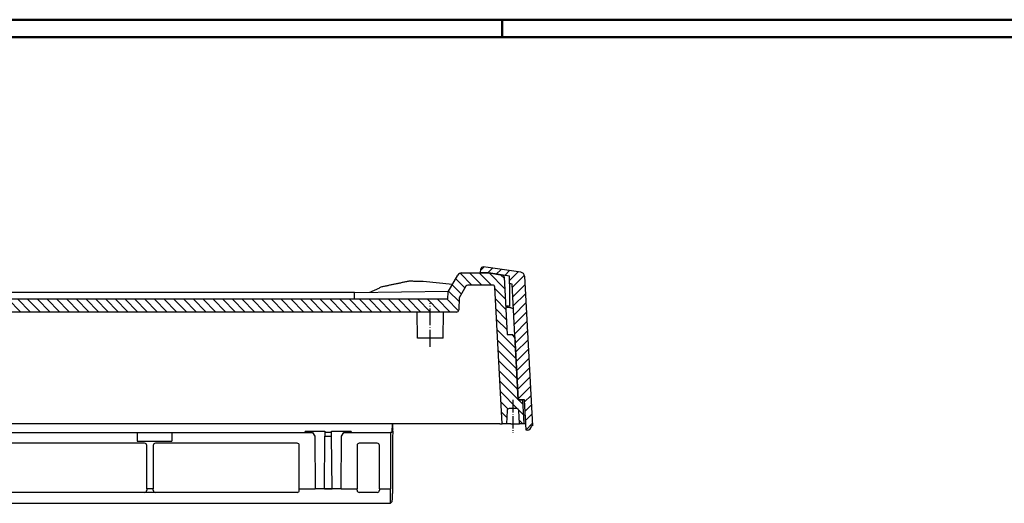
# Model space of a CAD drawing. Units: millimetres. Extents: x 0 to 840, y 0 to 593.
# Drawn here: x 225 to 452, y 482 to 593 of the extents above; entities that cross this region are included whole.
import ezdxf

# ---------------------------------------------------------------- set-up
doc = ezdxf.new("R2010")
doc.units = ezdxf.units.MM
doc.linetypes.add('ACAD_ISO04W100', pattern=[30.5, 24, -3, 0.5, -3])

msp = doc.modelspace()

# ---------------------------------------------------------------- hatches: boundary and pattern name
at = {"linetype": 'Continuous', "extrusion": (0, 0, -1)}
h = msp.add_hatch(dxfattribs=at)
h.set_pattern_fill('ANSI31', color=1, scale=0.5, angle=90, style=0)
h.set_pattern_definition([(135, (186.1307, -641.8863), (-1.122532, -1.122532), [])])
edge = h.paths.add_edge_path(flags=0)
edge.add_line((-342.9932251, 499.5585309), (-341.1893358, 533.9787885))
edge.add_ellipse((-340.1907063, 533.9264525), major_axis=(-0.7071068, 0.7071068), ratio=1, start_angle=-36.737273603, end_angle=42, ccw=False)
edge.add_ellipse((-210.9932251, -355.7414691), major_axis=(-636.3961031, 636.3961031), ratio=1, start_angle=322.706933713, end_angle=323.2627263973, ccw=False)
edge.add_line((-331.6887236, 536.128811), (-331.6658752, 536.1313697))
edge.add_line((-331.6658752, 536.1313697), (-331.6429725, 536.1328735))
edge.add_line((-331.6429725, 536.1328735), (-331.6200515, 536.1333248))
edge.add_line((-331.6200515, 536.1333248), (-331.5971487, 536.1327257))
edge.add_line((-331.5971487, 536.1327257), (-331.5743001, 536.1310784))
edge.add_line((-331.5743001, 536.1310784), (-331.5515422, 536.128385))
edge.add_line((-331.5515422, 536.128385), (-331.5289111, 536.1246479))
edge.add_line((-331.5289111, 536.1246479), (-331.5064431, 536.1198691))
edge.add_line((-331.5064431, 536.1198691), (-331.4841877, 536.1140546))
edge.add_line((-331.4841877, 536.1140546), (-331.4622545, 536.1072331))
edge.add_line((-331.4622545, 536.1072331), (-331.4406881, 536.0994233))
edge.add_line((-331.4406881, 536.0994233), (-331.4195214, 536.090641))
edge.add_line((-331.4195214, 536.090641), (-331.398787, 536.0809019))
edge.add_line((-331.398787, 536.0809019), (-331.3785177, 536.0702218))
edge.add_line((-331.3785177, 536.0702218), (-331.3587461, 536.0586165))
edge.add_line((-331.3587461, 536.0586165), (-331.3395049, 536.0461018))
edge.add_line((-331.3395049, 536.0461018), (-331.3208269, 536.0326935))
edge.add_line((-331.3208269, 536.0326935), (-331.3027871, 536.0184423))
edge.add_line((-331.3027871, 536.0184423), (-331.28545, 536.0034028))
edge.add_line((-331.28545, 536.0034028), (-331.2688401, 535.9876023))
edge.add_line((-331.2688401, 535.9876023), (-331.2529816, 535.9710676))
edge.add_line((-331.2529816, 535.9710676), (-331.2378988, 535.9538257))
edge.add_line((-331.2378988, 535.9538257), (-331.2236159, 535.9359038))
edge.add_line((-331.2236159, 535.9359038), (-331.2101571, 535.9173288))
edge.add_line((-331.2101571, 535.9173288), (-331.1975469, 535.8981278))
edge.add_line((-331.1975469, 535.8981278), (-331.1858154, 535.8783385))
edge.add_line((-331.1858154, 535.8783385), (-331.1750142, 535.8580454))
edge.add_line((-331.1750142, 535.8580454), (-331.1651625, 535.8372893))
edge.add_line((-331.1651625, 535.8372893), (-331.1562751, 535.8161036))
edge.add_line((-331.1562751, 535.8161036), (-331.1483667, 535.7945217))
edge.add_line((-331.1483667, 535.7945217), (-331.1414528, 535.7725791))
edge.add_line((-331.1414528, 535.7725791), (-331.1355584, 535.7503532))
edge.add_line((-331.1355584, 535.7503532), (-331.1306951, 535.7278959))
edge.add_line((-331.1306951, 535.7278959), (-331.1268694, 535.7052432))
edge.add_line((-331.1268694, 535.7052432), (-331.1240875, 535.6824311))
edge.add_line((-331.1240875, 535.6824311), (-331.1223557, 535.6594955))
edge.add_line((-331.1223557, 535.6594955), (-331.1210441, 535.6344687))
edge.add_line((-331.1210441, 535.6344687), (-331.1197325, 535.6094419))
edge.add_line((-331.1197325, 535.6094419), (-331.1184209, 535.5844152))
edge.add_line((-331.1184209, 535.5844152), (-331.1171093, 535.5593884))
edge.add_line((-331.1171093, 535.5593884), (-331.1157977, 535.5343616))
edge.add_line((-331.1157977, 535.5343616), (-331.1144861, 535.5093348))
edge.add_line((-331.1144861, 535.5093348), (-331.1131745, 535.484308))
edge.add_line((-331.1131745, 535.484308), (-331.1118629, 535.4592812))
edge.add_line((-331.1118629, 535.4592812), (-331.1105513, 535.4342544))
edge.add_line((-331.1105513, 535.4342544), (-331.1092397, 535.4092276))
edge.add_line((-331.1092397, 535.4092276), (-331.1079281, 535.3842008))
edge.add_line((-331.1079281, 535.3842008), (-331.1066165, 535.359174))
edge.add_line((-331.1066165, 535.359174), (-331.1053049, 535.3341472))
edge.add_line((-331.1053049, 535.3341472), (-331.1039933, 535.3091204))
edge.add_line((-331.1039933, 535.3091204), (-331.1026818, 535.2840936))
edge.add_line((-331.1026818, 535.2840936), (-331.1013702, 535.2590668))
edge.add_line((-331.1013702, 535.2590668), (-331.1000586, 535.23404))
edge.add_line((-331.1000586, 535.23404), (-331.098747, 535.2090132))
edge.add_line((-331.098747, 535.2090132), (-331.0974354, 535.1839864))
edge.add_line((-331.0974354, 535.1839864), (-331.0961238, 535.1589596))
edge.add_line((-331.0961238, 535.1589596), (-331.0948122, 535.1339328))
edge.add_line((-331.0948122, 535.1339328), (-331.0935006, 535.108906))
edge.add_line((-331.0935006, 535.108906), (-331.092189, 535.0838792))
edge.add_line((-331.092189, 535.0838792), (-331.0908774, 535.0588524))
edge.add_line((-331.0908774, 535.0588524), (-331.0895658, 535.0338256))
edge.add_line((-331.0895658, 535.0338256), (-331.0882542, 535.0087988))
edge.add_line((-331.0882542, 535.0087988), (-331.0869426, 534.983772))
edge.add_line((-331.0869426, 534.983772), (-331.085631, 534.9587452))
edge.add_line((-331.085631, 534.9587452), (-331.0843194, 534.9337185))
edge.add_line((-331.0843194, 534.9337185), (-331.0830078, 534.9086917))
edge.add_line((-331.0830078, 534.9086917), (-331.0816962, 534.8836649))
edge.add_line((-331.0816962, 534.8836649), (-331.0803846, 534.8586381))
edge.add_line((-331.0803846, 534.8586381), (-331.079073, 534.8336113))
edge.add_line((-331.079073, 534.8336113), (-331.0777614, 534.8085845))
edge.add_line((-331.0777614, 534.8085845), (-331.0764498, 534.7835577))
edge.add_line((-331.0764498, 534.7835577), (-331.0751382, 534.7585309))
edge.add_line((-331.0751382, 534.7585309), (-332.9332251, 534.7585309))
edge.add_line((-332.9332251, 534.7585309), (-337.6932251, 534.0046209))
edge.add_line((-337.6932251, 534.0046209), (-337.6932251, 532.2653495))
edge.add_ellipse((-210.9932251, -355.7414691), major_axis=(-634.2747827, 634.2747827), ratio=0.99999999994, start_angle=-36.8798958423, end_angle=-36.8401010123)
edge.add_line((-338.3099604, 532.1771358), (-339.7049823, 505.5585309))
edge.add_line((-339.7049823, 505.5585309), (-341.1787784, 505.5585309))
edge.add_line((-341.1787784, 505.5585309), (-341.5456329, 498.5585309))
edge.add_line((-341.5456329, 498.5585309), (-341.7932251, 498.5585309))
edge.add_ellipse((-341.7932251, 499.5585309), major_axis=(0.7071068, 0.7071068), ratio=1, start_angle=135, end_angle=225, ccw=False)
edge.add_line((-342.7932251, 499.5585309), (-342.9932251, 499.5585309))
at = {"extrusion": (0, 0, -1)}
h = msp.add_hatch(dxfattribs=at)
h.set_pattern_fill('ANSI31', color=1, scale=0.5, style=0)
h.set_pattern_definition([(45, (89.0068, -24.3261), (-1.122532, 1.122532), [])])
edge = h.paths.add_edge_path(flags=0)
edge.add_line((-80.9932251, 500.0585309), (-81.9932251, 500.0585309))
edge.add_line((-81.9932251, 500.0585309), (-82.1518199, 503.0846989))
edge.add_ellipse((-82.6511346, 503.0585309), major_axis=(0.3535534, 0.3535534), ratio=1, start_angle=318, end_angle=405)
edge.add_line((-82.6511346, 503.5585309), (-84.3353156, 503.5585309))
edge.add_ellipse((-84.3353156, 503.0585309), major_axis=(-0.3535534, 0.3535534), ratio=1, start_angle=-45, end_angle=42)
edge.add_line((-84.8346304, 503.0846989), (-84.9932251, 500.0585309))
edge.add_line((-84.9932251, 500.0585309), (-85.9932251, 500.0585309))
edge.add_line((-85.9932251, 500.0585309), (-87.6402008, 531.4846989))
edge.add_line((-87.6402008, 531.4846989), (-87.6417524, 531.5057727))
edge.add_line((-87.6417524, 531.5057727), (-87.6441884, 531.5267285))
edge.add_line((-87.6441884, 531.5267285), (-87.647502, 531.5475392))
edge.add_line((-87.647502, 531.5475392), (-87.6516862, 531.5681772))
edge.add_line((-87.6516862, 531.5681772), (-87.6567342, 531.5886154))
edge.add_line((-87.6567342, 531.5886154), (-87.6626391, 531.6088262))
edge.add_line((-87.6626391, 531.6088262), (-87.669394, 531.6287825))
edge.add_line((-87.669394, 531.6287825), (-87.6769919, 531.6484568))
edge.add_line((-87.6769919, 531.6484568), (-87.6854261, 531.6678219))
edge.add_line((-87.6854261, 531.6678219), (-87.6946778, 531.6868275))
edge.add_line((-87.6946778, 531.6868275), (-87.7047079, 531.7053957))
edge.add_line((-87.7047079, 531.7053957), (-87.7154986, 531.7235016))
edge.add_line((-87.7154986, 531.7235016), (-87.7270332, 531.7411227))
edge.add_line((-87.7270332, 531.7411227), (-87.7392949, 531.7582361))
edge.add_line((-87.7392949, 531.7582361), (-87.752267, 531.7748193))
edge.add_line((-87.752267, 531.7748193), (-87.7659327, 531.7908496))
edge.add_line((-87.7659327, 531.7908496), (-87.7802752, 531.8063043))
edge.add_line((-87.7802752, 531.8063043), (-87.7952779, 531.8211607))
edge.add_line((-87.7952779, 531.8211607), (-87.8109147, 531.8353883))
edge.add_line((-87.8109147, 531.8353883), (-87.827118, 531.8489252))
edge.add_line((-87.827118, 531.8489252), (-87.843857, 531.8617503))
edge.add_line((-87.843857, 531.8617503), (-87.8611076, 531.8738487))
edge.add_line((-87.8611076, 531.8738487), (-87.878846, 531.8852055))
edge.add_line((-87.878846, 531.8852055), (-87.8970481, 531.8958059))
edge.add_line((-87.8970481, 531.8958059), (-87.91569, 531.905635))
edge.add_line((-87.91569, 531.905635), (-87.9347476, 531.9146779))
edge.add_line((-87.9347476, 531.9146779), (-87.9541971, 531.9229198))
edge.add_line((-87.9541971, 531.9229198), (-87.9739913, 531.9303377))
edge.add_line((-87.9739913, 531.9303377), (-87.994051, 531.9369031))
edge.add_line((-87.994051, 531.9369031), (-88.0143464, 531.94261))
edge.add_line((-88.0143464, 531.94261), (-88.0348498, 531.9474531))
edge.add_line((-88.0348498, 531.9474531), (-88.0555334, 531.9514273))
edge.add_line((-88.0555334, 531.9514273), (-88.0763695, 531.9545273))
edge.add_line((-88.0763695, 531.9545273), (-88.0973304, 531.9567481))
edge.add_line((-88.0973304, 531.9567481), (-88.1183883, 531.9580843))
edge.add_line((-88.1183883, 531.9580843), (-88.1395156, 531.9585309))
edge.add_line((-88.1395156, 531.9585309), (-93.8570291, 531.9585309))
edge.add_line((-93.8570291, 531.9585309), (-93.8715992, 531.9583185))
edge.add_line((-93.8715992, 531.9583185), (-93.8861394, 531.9576827))
edge.add_line((-93.8861394, 531.9576827), (-93.9006406, 531.9566252))
edge.add_line((-93.9006406, 531.9566252), (-93.9150938, 531.9551478))
edge.add_line((-93.9150938, 531.9551478), (-93.92949, 531.9532523))
edge.add_line((-93.92949, 531.9532523), (-93.9438201, 531.9509404))
edge.add_line((-93.9438201, 531.9509404), (-93.9580749, 531.948214))
edge.add_line((-93.9580749, 531.948214), (-93.9722456, 531.9450748))
edge.add_line((-93.9722456, 531.9450748), (-93.9863229, 531.9415246))
edge.add_line((-93.9863229, 531.9415246), (-94.0002978, 531.9375653))
edge.add_line((-94.0002978, 531.9375653), (-94.0141613, 531.9331986))
edge.add_line((-94.0141613, 531.9331986), (-94.0279043, 531.9284262))
edge.add_line((-94.0279043, 531.9284262), (-94.0415178, 531.9232501))
edge.add_line((-94.0415178, 531.9232501), (-94.0549862, 531.9176747))
edge.add_line((-94.0549862, 531.9176747), (-94.0682749, 531.9117143))
edge.add_line((-94.0682749, 531.9117143), (-94.0813732, 531.905375))
edge.add_line((-94.0813732, 531.905375), (-94.0942734, 531.8986616))
edge.add_line((-94.0942734, 531.8986616), (-94.1069675, 531.8915791))
edge.add_line((-94.1069675, 531.8915791), (-94.1194477, 531.8841321))
edge.add_line((-94.1194477, 531.8841321), (-94.131706, 531.8763257))
edge.add_line((-94.131706, 531.8763257), (-94.1437347, 531.8681647))
edge.add_line((-94.1437347, 531.8681647), (-94.1555258, 531.8596539))
edge.add_line((-94.1555258, 531.8596539), (-94.1670715, 531.8507983))
edge.add_line((-94.1670715, 531.8507983), (-94.1783639, 531.8416026))
edge.add_line((-94.1783639, 531.8416026), (-94.1893939, 531.8320729))
edge.add_line((-94.1893939, 531.8320729), (-94.2001356, 531.8222312))
edge.add_line((-94.2001356, 531.8222312), (-94.2105766, 531.8120902))
edge.add_line((-94.2105766, 531.8120902), (-94.2207109, 531.801657))
edge.add_line((-94.2207109, 531.801657), (-94.2305327, 531.7909388))
edge.add_line((-94.2305327, 531.7909388), (-94.2400362, 531.7799427))
edge.add_line((-94.2400362, 531.7799427), (-94.2492154, 531.7686758))
edge.add_line((-94.2492154, 531.7686758), (-94.2580644, 531.7571454))
edge.add_line((-94.2580644, 531.7571454), (-94.2665775, 531.7453585))
edge.add_line((-94.2665775, 531.7453585), (-94.2747486, 531.7333224))
edge.add_line((-94.2747486, 531.7333224), (-94.2825721, 531.7210441))
edge.add_line((-94.2825721, 531.7210441), (-94.2900418, 531.7085309))
edge.add_line((-94.2900418, 531.7085309), (-95.8203053, 529.0580367))
edge.add_line((-95.8203053, 529.0580367), (-95.9683926, 526.2323629))
edge.add_ellipse((-96.4677074, 526.2585309), major_axis=(0.3535534, 0.3535534), ratio=1, start_angle=225, end_angle=312, ccw=False)
edge.add_line((-96.4677074, 525.7585309), (-325.5187428, 525.7585309))
edge.add_ellipse((-325.5187428, 526.2585309), major_axis=(-0.3535534, 0.3535534), ratio=1, start_angle=48, end_angle=135, ccw=False)
edge.add_line((-326.0180576, 526.2323629), (-326.1661449, 529.0580367))
edge.add_line((-326.1661449, 529.0580367), (-327.6964084, 531.7085309))
edge.add_line((-327.6964084, 531.7085309), (-327.7038773, 531.7210428))
edge.add_line((-327.7038773, 531.7210428), (-327.7116981, 531.733317))
edge.add_line((-327.7116981, 531.733317), (-327.7198645, 531.7453467))
edge.add_line((-327.7198645, 531.7453467), (-327.7283706, 531.7571249))
edge.add_line((-327.7283706, 531.7571249), (-327.7372103, 531.7686446))
edge.add_line((-327.7372103, 531.7686446), (-327.7463774, 531.7798988))
edge.add_line((-327.7463774, 531.7798988), (-327.755866, 531.7908807))
edge.add_line((-327.755866, 531.7908807), (-327.7656699, 531.8015832))
edge.add_line((-327.7656699, 531.8015832), (-327.7757831, 531.8119994))
edge.add_line((-327.7757831, 531.8119994), (-327.7861995, 531.8221224))
edge.add_line((-327.7861995, 531.8221224), (-327.7969129, 531.8319452))
edge.add_line((-327.7969129, 531.8319452), (-327.8079174, 531.8414608))
edge.add_line((-327.8079174, 531.8414608), (-327.8192068, 531.8506623))
edge.add_line((-327.8192068, 531.8506623), (-327.8307695, 531.8595386))
edge.add_line((-327.8307695, 531.8595386), (-327.8425756, 531.8680668))
edge.add_line((-327.8425756, 531.8680668), (-327.8546148, 531.8762407))
edge.add_line((-327.8546148, 531.8762407), (-327.8668788, 531.8840558))
edge.add_line((-327.8668788, 531.8840558), (-327.8793596, 531.891508))
edge.add_line((-327.8793596, 531.891508), (-327.8920489, 531.8985926))
edge.add_line((-327.8920489, 531.8985926), (-327.9049386, 531.9053055))
edge.add_line((-327.9049386, 531.9053055), (-327.9180206, 531.9116421))
edge.add_line((-327.9180206, 531.9116421), (-327.9312867, 531.9175981))
edge.add_line((-327.9312867, 531.9175981), (-327.9447288, 531.9231692))
edge.add_line((-327.9447288, 531.9231692), (-327.9583386, 531.9283508))
edge.add_line((-327.9583386, 531.9283508), (-327.9721066, 531.9331382))
edge.add_line((-327.9721066, 531.9331382), (-327.9860006, 531.93752))
edge.add_line((-327.9860006, 531.93752), (-328.0000035, 531.9414916))
edge.add_line((-328.0000035, 531.9414916), (-328.0141061, 531.9450516))
edge.add_line((-328.0141061, 531.9450516), (-328.0282992, 531.9481984))
edge.add_line((-328.0282992, 531.9481984), (-328.0425739, 531.9509306))
edge.add_line((-328.0425739, 531.9509306), (-328.0569208, 531.9532466))
edge.add_line((-328.0569208, 531.9532466), (-328.071331, 531.9551449))
edge.add_line((-328.071331, 531.9551449), (-328.0857952, 531.956624))
edge.add_line((-328.0857952, 531.956624), (-328.1003044, 531.9576824))
edge.add_line((-328.1003044, 531.9576824), (-328.1148494, 531.9583185))
edge.add_line((-328.1148494, 531.9583185), (-328.1294211, 531.9585309))
edge.add_line((-328.1294211, 531.9585309), (-333.8469347, 531.9585309))
edge.add_line((-333.8469347, 531.9585309), (-333.8680608, 531.9580844))
edge.add_line((-333.8680608, 531.9580844), (-333.8891154, 531.9567484))
edge.add_line((-333.8891154, 531.9567484), (-333.910071, 531.9545285))
edge.add_line((-333.910071, 531.9545285), (-333.9308997, 531.9514301))
edge.add_line((-333.9308997, 531.9514301), (-333.951574, 531.9474587))
edge.add_line((-333.951574, 531.9474587), (-333.9720663, 531.9426196))
edge.add_line((-333.9720663, 531.9426196), (-333.9923487, 531.9369185))
edge.add_line((-333.9923487, 531.9369185), (-334.0123937, 531.9303606))
edge.add_line((-334.0123937, 531.9303606), (-334.0321737, 531.9229515))
edge.add_line((-334.0321737, 531.9229515), (-334.0516374, 531.9147071))
edge.add_line((-334.0516374, 531.9147071), (-334.0707051, 531.9056626))
edge.add_line((-334.0707051, 531.9056626), (-334.089351, 531.8958342))
edge.add_line((-334.089351, 531.8958342), (-334.1075515, 531.8852376))
edge.add_line((-334.1075515, 531.8852376), (-334.1252833, 531.8738884))
edge.add_line((-334.1252833, 531.8738884), (-334.1425227, 531.861802))
edge.add_line((-334.1425227, 531.861802), (-334.1592462, 531.848994))
edge.add_line((-334.1592462, 531.848994), (-334.1754303, 531.8354799))
edge.add_line((-334.1754303, 531.8354799), (-334.1910516, 531.8212754))
edge.add_line((-334.1910516, 531.8212754), (-334.2060779, 531.8064046))
edge.add_line((-334.2060779, 531.8064046), (-334.2204444, 531.790932))
edge.add_line((-334.2204444, 531.790932), (-334.2341279, 531.7748871))
edge.add_line((-334.2341279, 531.7748871), (-334.2471126, 531.7582933))
edge.add_line((-334.2471126, 531.7582933), (-334.2593822, 531.7411736))
edge.add_line((-334.2593822, 531.7411736), (-334.2709206, 531.7235512))
edge.add_line((-334.2709206, 531.7235512), (-334.2817119, 531.7054493))
edge.add_line((-334.2817119, 531.7054493), (-334.2917398, 531.6868911))
edge.add_line((-334.2917398, 531.6868911), (-334.3009883, 531.6678996))
edge.add_line((-334.3009883, 531.6678996), (-334.309432, 531.6485208))
edge.add_line((-334.309432, 531.6485208), (-334.3170383, 531.6288322))
edge.add_line((-334.3170383, 531.6288322), (-334.3237995, 531.6088632))
edge.add_line((-334.3237995, 531.6088632), (-334.3297091, 531.5886414))
edge.add_line((-334.3297091, 531.5886414), (-334.3347603, 531.5681941))
edge.add_line((-334.3347603, 531.5681941), (-334.3389466, 531.5475488))
edge.add_line((-334.3389466, 531.5475488), (-334.3422613, 531.5267329))
edge.add_line((-334.3422613, 531.5267329), (-334.3446978, 531.5057738))
edge.add_line((-334.3446978, 531.5057738), (-334.3462494, 531.4846989))
edge.add_line((-334.3462494, 531.4846989), (-335.9932251, 500.0585309))
edge.add_line((-335.9932251, 500.0585309), (-336.9932251, 500.0585309))
edge.add_line((-336.9932251, 500.0585309), (-337.1518199, 503.0846989))
edge.add_ellipse((-337.6511346, 503.0585309), major_axis=(0.3535534, 0.3535534), ratio=1, start_angle=318, end_angle=405)
edge.add_line((-337.6511346, 503.5585309), (-339.3353156, 503.5585309))
edge.add_ellipse((-339.3353156, 503.0585309), major_axis=(-0.3535534, 0.3535534), ratio=1, start_angle=-45, end_angle=42)
edge.add_line((-339.8346304, 503.0846989), (-339.9932251, 500.0585309))
edge.add_line((-339.9932251, 500.0585309), (-340.9932251, 500.0585309))
edge.add_line((-340.9932251, 500.0585309), (-340.7049823, 505.5585309))
edge.add_line((-340.7049823, 505.5585309), (-339.6932251, 505.5585309))
edge.add_line((-339.6932251, 505.5585309), (-338.9332764, 520.0592161))
edge.add_line((-338.9332764, 520.0592161), (-338.4071084, 520.5585309))
edge.add_line((-338.4071084, 520.5585309), (-337.2071084, 520.5585309))
edge.add_line((-337.2071084, 520.5585309), (-336.5136296, 533.7908949))
edge.add_line((-336.5136296, 533.7908949), (-336.5122804, 533.8097853))
edge.add_line((-336.5122804, 533.8097853), (-336.5102204, 533.8285833))
edge.add_line((-336.5102204, 533.8285833), (-336.5074544, 533.8472693))
edge.add_line((-336.5074544, 533.8472693), (-336.5039875, 533.8658234))
edge.add_line((-336.5039875, 533.8658234), (-336.4998246, 533.8842262))
edge.add_line((-336.4998246, 533.8842262), (-336.4949707, 533.9024578))
edge.add_line((-336.4949707, 533.9024578), (-336.4894307, 533.9204986))
edge.add_line((-336.4894307, 533.9204986), (-336.4832095, 533.938329))
edge.add_line((-336.4832095, 533.938329), (-336.4763123, 533.9559292))
edge.add_line((-336.4763123, 533.9559292), (-336.4687439, 533.9732797))
edge.add_line((-336.4687439, 533.9732797), (-336.4605169, 533.9903454))
edge.add_line((-336.4605169, 533.9903454), (-336.4516624, 534.0070636))
edge.add_line((-336.4516624, 534.0070636), (-336.4421937, 534.0234152))
edge.add_line((-336.4421937, 534.0234152), (-336.4321228, 534.0393836))
edge.add_line((-336.4321228, 534.0393836), (-336.421462, 534.0549527))
edge.add_line((-336.421462, 534.0549527), (-336.4102231, 534.0701061))
edge.add_line((-336.4102231, 534.0701061), (-336.3984183, 534.0848275))
edge.add_line((-336.3984183, 534.0848275), (-336.3860596, 534.0991006))
edge.add_line((-336.3860596, 534.0991006), (-336.3731591, 534.112909))
edge.add_line((-336.3731591, 534.112909), (-336.3597289, 534.1262365))
edge.add_line((-336.3597289, 534.1262365), (-336.3457845, 534.1390635))
edge.add_line((-336.3457845, 534.1390635), (-336.3313735, 534.1513453))
edge.add_line((-336.3313735, 534.1513453), (-336.316521, 534.1630627))
edge.add_line((-336.316521, 534.1630627), (-336.3012439, 534.1742042))
edge.add_line((-336.3012439, 534.1742042), (-336.285559, 534.1847585))
edge.add_line((-336.285559, 534.1847585), (-336.2694832, 534.1947142))
edge.add_line((-336.2694832, 534.1947142), (-336.2530334, 534.2040599))
edge.add_line((-336.2530334, 534.2040599), (-336.2362264, 534.2127841))
edge.add_line((-336.2362264, 534.2127841), (-336.2190907, 534.2208703))
edge.add_line((-336.2190907, 534.2208703), (-336.2016785, 534.2282944))
edge.add_line((-336.2016785, 534.2282944), (-336.1840114, 534.2350492))
edge.add_line((-336.1840114, 534.2350492), (-336.1661088, 534.2411286))
edge.add_line((-336.1661088, 534.2411286), (-336.1479901, 534.2465265))
edge.add_line((-336.1479901, 534.2465265), (-336.1296748, 534.251237))
edge.add_line((-336.1296748, 534.251237), (-336.1111823, 534.2552539))
edge.add_line((-336.1111823, 534.2552539), (-336.0925321, 534.2585711))
edge.add_line((-336.0925321, 534.2585711), (-332.9359101, 534.7585309))
edge.add_line((-332.9359101, 534.7585309), (-326.6975191, 534.7585309))
edge.add_line((-326.6975191, 534.7585309), (-326.6683788, 534.7581062))
edge.add_line((-326.6683788, 534.7581062), (-326.6392989, 534.7568346))
edge.add_line((-326.6392989, 534.7568346), (-326.6102975, 534.7547197))
edge.add_line((-326.6102975, 534.7547197), (-326.5813928, 534.7517651))
edge.add_line((-326.5813928, 534.7517651), (-326.5526029, 534.7479744))
edge.add_line((-326.5526029, 534.7479744), (-326.5239458, 534.7433514))
edge.add_line((-326.5239458, 534.7433514), (-326.4954396, 534.7378995))
edge.add_line((-326.4954396, 534.7378995), (-326.4671026, 534.7316225))
edge.add_line((-326.4671026, 534.7316225), (-326.4389527, 534.724524))
edge.add_line((-326.4389527, 534.724524), (-326.4110082, 534.7166076))
edge.add_line((-326.4110082, 534.7166076), (-326.383287, 534.707877))
edge.add_line((-326.383287, 534.707877), (-326.3558074, 534.6983357))
edge.add_line((-326.3558074, 534.6983357), (-326.3285874, 534.6879874))
edge.add_line((-326.3285874, 534.6879874), (-326.3016505, 534.676838))
edge.add_line((-326.3016505, 534.676838), (-326.2750665, 534.6649159))
edge.add_line((-326.2750665, 534.6649159), (-326.2488647, 534.6522362))
edge.add_line((-326.2488647, 534.6522362), (-326.2230608, 534.6388088))
edge.add_line((-326.2230608, 534.6388088), (-326.1976705, 534.6246435))
edge.add_line((-326.1976705, 534.6246435), (-326.1727095, 534.6097503))
edge.add_line((-326.1727095, 534.6097503), (-326.1481933, 534.594139))
edge.add_line((-326.1481933, 534.594139), (-326.1241377, 534.5778193))
edge.add_line((-326.1241377, 534.5778193), (-326.1005584, 534.5608013))
edge.add_line((-326.1005584, 534.5608013), (-326.077471, 534.5430946))
edge.add_line((-326.077471, 534.5430946), (-326.0548912, 534.5247093))
edge.add_line((-326.0548912, 534.5247093), (-326.0328346, 534.505655))
edge.add_line((-326.0328346, 534.505655), (-326.0113427, 534.485966))
edge.add_line((-326.0113427, 534.485966), (-325.9904533, 534.4656786))
edge.add_line((-325.9904533, 534.4656786), (-325.9701782, 534.4448071))
edge.add_line((-325.9701782, 534.4448071), (-325.950529, 534.4233659))
edge.add_line((-325.950529, 534.4233659), (-325.9315175, 534.4013693))
edge.add_line((-325.9315175, 534.4013693), (-325.9131553, 534.3788317))
edge.add_line((-325.9131553, 534.3788317), (-325.8954541, 534.3557674))
edge.add_line((-325.8954541, 534.3557674), (-325.8784257, 534.3321909))
edge.add_line((-325.8784257, 534.3321909), (-325.8620816, 534.3081164))
edge.add_line((-325.8620816, 534.3081164), (-325.8464338, 534.2835582))
edge.add_line((-325.8464338, 534.2835582), (-325.8314937, 534.2585309))
edge.add_line((-325.8314937, 534.2585309), (-323.6008109, 530.3948749))
edge.add_ellipse((-323.774016, 530.2948749), major_axis=(0.1414214, 0.1414214), ratio=1, start_angle=318, end_angle=345, ccw=False)
edge.add_line((-323.5742901, 530.3053421), (-323.4932251, 528.7585309))
edge.add_line((-323.4932251, 528.7585309), (-98.4932251, 528.7585309))
edge.add_line((-98.4932251, 528.7585309), (-98.4121602, 530.3053421))
edge.add_ellipse((-98.2124343, 530.2948749), major_axis=(-0.1414214, 0.1414214), ratio=1, start_angle=15, end_angle=42, ccw=False)
edge.add_line((-98.3856393, 530.3948749), (-96.1549565, 534.2585309))
edge.add_line((-96.1549565, 534.2585309), (-96.1400186, 534.2835548))
edge.add_line((-96.1400186, 534.2835548), (-96.1243774, 534.3081029))
edge.add_line((-96.1243774, 534.3081029), (-96.1080451, 534.3321614))
edge.add_line((-96.1080451, 534.3321614), (-96.091034, 534.3557163))
edge.add_line((-96.091034, 534.3557163), (-96.0733562, 534.3787538))
edge.add_line((-96.0733562, 534.3787538), (-96.055024, 534.40126))
edge.add_line((-96.055024, 534.40126), (-96.0360495, 534.4232212))
edge.add_line((-96.0360495, 534.4232212), (-96.016445, 534.4446233))
edge.add_line((-96.016445, 534.4446233), (-95.9962225, 534.4654525))
edge.add_line((-95.9962225, 534.4654525), (-95.9753945, 534.485695))
edge.add_line((-95.9753945, 534.485695), (-95.9539729, 534.5053369))
edge.add_line((-95.9539729, 534.5053369), (-95.9319701, 534.5243643))
edge.add_line((-95.9319701, 534.5243643), (-95.9093982, 534.5427634))
edge.add_line((-95.9093982, 534.5427634), (-95.8862741, 534.5605168))
edge.add_line((-95.8862741, 534.5605168), (-95.8626572, 534.5775781))
edge.add_line((-95.8626572, 534.5775781), (-95.8385754, 534.5939296))
edge.add_line((-95.8385754, 534.5939296), (-95.814045, 534.6095627))
edge.add_line((-95.814045, 534.6095627), (-95.7890824, 534.6244688))
edge.add_line((-95.7890824, 534.6244688), (-95.7637039, 534.6386391))
edge.add_line((-95.7637039, 534.6386391), (-95.737926, 534.652065))
edge.add_line((-95.737926, 534.652065), (-95.711765, 534.6647379))
edge.add_line((-95.711765, 534.6647379), (-95.6852373, 534.6766492))
edge.add_line((-95.6852373, 534.6766492), (-95.6583592, 534.6877902))
edge.add_line((-95.6583592, 534.6877902), (-95.6311471, 534.6981522))
edge.add_line((-95.6311471, 534.6981522), (-95.6036174, 534.7077266))
edge.add_line((-95.6036174, 534.7077266), (-95.5758202, 534.7164947))
edge.add_line((-95.5758202, 534.7164947), (-95.5478061, 534.7244417))
edge.add_line((-95.5478061, 534.7244417), (-95.5195933, 534.7315647))
edge.add_line((-95.5195933, 534.7315647), (-95.4912001, 534.7378608))
edge.add_line((-95.4912001, 534.7378608), (-95.4626447, 534.743327))
edge.add_line((-95.4626447, 534.743327), (-95.4339455, 534.7479603))
edge.add_line((-95.4339455, 534.7479603), (-95.4051206, 534.7517578))
edge.add_line((-95.4051206, 534.7517578), (-95.3761885, 534.7547166))
edge.add_line((-95.3761885, 534.7547166), (-95.3471674, 534.7568337))
edge.add_line((-95.3471674, 534.7568337), (-95.3180755, 534.7581061))
edge.add_line((-95.3180755, 534.7581061), (-95.2889311, 534.7585309))
edge.add_line((-95.2889311, 534.7585309), (-89.0505401, 534.7585309))
edge.add_line((-89.0505401, 534.7585309), (-85.8939181, 534.2585711))
edge.add_line((-85.8939181, 534.2585711), (-85.8752722, 534.2552547))
edge.add_line((-85.8752722, 534.2552547), (-85.8567925, 534.251241))
edge.add_line((-85.8567925, 534.251241), (-85.8384981, 534.246537))
edge.add_line((-85.8384981, 534.246537), (-85.8204079, 534.2411496))
edge.add_line((-85.8204079, 534.2411496), (-85.8025412, 534.2350859))
edge.add_line((-85.8025412, 534.2350859), (-85.7849168, 534.2283528))
edge.add_line((-85.7849168, 534.2283528), (-85.7675539, 534.2209574))
edge.add_line((-85.7675539, 534.2209574), (-85.7504715, 534.2129066))
edge.add_line((-85.7504715, 534.2129066), (-85.7336886, 534.2042074))
edge.add_line((-85.7336886, 534.2042074), (-85.7172243, 534.1948668))
edge.add_line((-85.7172243, 534.1948668), (-85.701112, 534.1849011))
edge.add_line((-85.701112, 534.1849011), (-85.6854109, 534.1743475))
edge.add_line((-85.6854109, 534.1743475), (-85.6701387, 534.1632215))
edge.add_line((-85.6701387, 534.1632215), (-85.6553104, 534.1515367))
edge.add_line((-85.6553104, 534.1515367), (-85.640941, 534.1393068))
edge.add_line((-85.640941, 534.1393068), (-85.6270454, 534.1265455))
edge.add_line((-85.6270454, 534.1265455), (-85.6136386, 534.1132666))
edge.add_line((-85.6136386, 534.1132666), (-85.6007355, 534.0994836))
edge.add_line((-85.6007355, 534.0994836), (-85.5883512, 534.0852104))
edge.add_line((-85.5883512, 534.0852104), (-85.5765006, 534.0704607))
edge.add_line((-85.5765006, 534.0704607), (-85.5652014, 534.0552519))
edge.add_line((-85.5652014, 534.0552519), (-85.5544932, 534.039636))
edge.add_line((-85.5544932, 534.039636), (-85.5443926, 534.0236401))
edge.add_line((-85.5443926, 534.0236401), (-85.534909, 534.0072821))
edge.add_line((-85.534909, 534.0072821), (-85.526052, 533.9905799))
edge.add_line((-85.526052, 533.9905799), (-85.5178312, 533.9735515))
edge.add_line((-85.5178312, 533.9735515), (-85.5102563, 533.9562149))
edge.add_line((-85.5102563, 533.9562149), (-85.5033366, 533.9385881))
edge.add_line((-85.5033366, 533.9385881), (-85.4970858, 533.920701))
edge.add_line((-85.4970858, 533.920701), (-85.4915225, 533.9026082))
edge.add_line((-85.4915225, 533.9026082), (-85.4866515, 533.8843318))
edge.add_line((-85.4866515, 533.8843318), (-85.4824767, 533.8658918))
edge.add_line((-85.4824767, 533.8658918), (-85.4790022, 533.8473081))
edge.add_line((-85.4790022, 533.8473081), (-85.4762321, 533.8286008))
edge.add_line((-85.4762321, 533.8286008), (-85.4741702, 533.8097897))
edge.add_line((-85.4741702, 533.8097897), (-85.4728206, 533.7908949))
edge.add_line((-85.4728206, 533.7908949), (-84.7793418, 520.5585309))
edge.add_line((-84.7793418, 520.5585309), (-83.5793418, 520.5585309))
edge.add_line((-83.5793418, 520.5585309), (-83.0531738, 520.0592161))
edge.add_line((-83.0531738, 520.0592161), (-82.2932251, 505.5585309))
edge.add_line((-82.2932251, 505.5585309), (-81.2814679, 505.5585309))
edge.add_line((-81.2814679, 505.5585309), (-80.9932251, 500.0585309))

# ---------------------------------------------------------------- linework, layer by layer
at = {"color": 1, "linetype": 'Continuous', "lineweight": 50}
for p, q in [((1, 593), (840, 593)), ((336, 589), (336, 593))]:
    msp.add_line(p, q, dxfattribs=at)
at = {"color": 3, "linetype": 'Continuous', "lineweight": 50}
msp.add_line((20, 589), (836, 589), dxfattribs=at)
for p, q in [((331.0751382, 534.7585309), (331.1223557, 535.6594955)), ((317.8284963, 532.8413317), (324.6020709, 532.1318352)), ((323.6008109, 530.3948749), (325.8314937, 534.2585309)), ((326.6975191, 534.7585309), (332.9359101, 534.7585309)), ((332.9332251, 534.7585309), (331.0751382, 534.7585309)), ((337.6932251, 534.0046209), (332.9332251, 534.7585309)), ((332.9359101, 534.7585309), (336.0925321, 534.2585711)), ((336.5136296, 533.7908949), (337.2071084, 520.5585309)), ((337.6932251, 532.2653495), (337.6932251, 534.0046209)), ((341.1893358, 533.9787885), (342.9932251, 499.5585309)), ((302.0637783, 530.231878), (119.9226719, 530.231878)), ((302.0601733, 530.2324216), (323.701055, 530.5689767)), ((323.4932251, 528.7585309), (323.5742901, 530.3053421)), ((327.6964084, 531.7085309), (326.1661449, 529.0580367)), ((333.8469347, 531.9585309), (328.1294211, 531.9585309)), ((335.9932251, 500.0585309), (334.3462494, 531.4846989)), ((337.6932251, 532.2653495), (337.6932251, 527.0450506)), ((339.7049823, 505.5585309), (338.3099604, 532.1771358)), ((98.4932251, 528.7585309), (323.4932251, 528.7585309)), ((301.9999326, 530.2214175), (301.9932251, 528.7585309)), ((326.1661449, 529.0580367), (326.0180576, 526.2323629)), ((325.5187428, 525.7585309), (96.4677074, 525.7585309)), ((316.5455863, 519.7585309), (316.4932251, 525.7585309)), ((322.4408639, 519.7585309), (322.4932251, 525.7585309)), ((322.4408639, 519.7585309), (316.5455863, 519.7585309)), ((337.2071084, 520.5585309), (338.4071084, 520.5585309)), ((338.4071084, 520.5585309), (338.9332764, 520.0592161)), ((338.9332764, 520.0592161), (339.6932251, 505.5585309)), ((339.6932251, 505.5585309), (340.7049823, 505.5585309)), ((341.1787784, 505.5585309), (339.7049823, 505.5585309)), ((340.7049823, 505.5585309), (340.9932251, 500.0585309)), ((341.5456329, 498.5585309), (341.1787784, 505.5585309)), ((337.1518199, 503.0846989), (336.9932251, 500.0585309)), ((339.3353156, 503.5585309), (337.6511346, 503.5585309)), ((339.9932251, 500.0585309), (339.8346304, 503.0846989)), ((341.3622057, 502.0585309), (340.8884096, 502.0585309)), ((335.4939103, 500.0585309), (86.4925399, 500.0585309)), ((310.6960602, 500.0585309), (310.6955988, 499.0498043)), ((335.4939103, 500.0585309), (335.9932251, 500.0585309)), ((336.9932251, 500.0585309), (335.9932251, 500.0585309)), ((337.995966, 500.0585309), (336.9932251, 500.0585309)), ((337.995966, 500.0585309), (339.9932251, 500.0585309)), ((340.9932251, 500.0585309), (339.9932251, 500.0585309)), ((341.0456329, 500.0585309), (340.9903266, 500.1138371)), ((340.9932251, 500.0585309), (341.0456329, 500.0585309)), ((341.4670212, 500.0585309), (341.0456329, 500.0585309)), ((341.7932251, 498.5585309), (341.5456329, 498.5585309)), ((342.9932251, 499.5585309), (342.7932251, 499.5585309)), ((214.5757714, 498.0585309), (251.9932251, 498.0585309)), ((251.9932251, 498.0585309), (259.9932251, 498.0585309)), ((251.9932251, 498.0585309), (251.9932251, 496.0585309)), ((259.9932251, 498.0585309), (292.4106788, 498.0585309)), ((259.9932251, 498.0585309), (259.9932251, 496.0585309)), ((290.8606788, 498.0585309), (290.6752943, 498.3796264)), ((290.6752943, 498.3796264), (295.2285735, 498.3796264)), ((292.4106788, 498.0585309), (292.9183525, 497.1792143)), ((292.9183525, 497.1792143), (293.0241281, 485.0585309)), ((295.1127386, 485.1062626), (295.2180977, 497.1792143)), ((295.2257714, 498.0585309), (295.2180977, 497.1792143)), ((295.2180977, 497.1792143), (296.7683525, 497.1792143)), ((295.2285735, 498.3796264), (295.2257714, 498.0585309)), ((296.7606788, 498.0585309), (295.2257714, 498.0585309)), ((296.7606788, 498.0585309), (296.7578767, 498.3796264)), ((296.7578767, 498.3796264), (301.3111559, 498.3796264)), ((296.7683525, 497.1792143), (296.7606788, 498.0585309)), ((296.8737116, 485.1062626), (296.7683525, 497.1792143)), ((298.9623221, 485.0585309), (299.0680977, 497.1792143)), ((299.0680977, 497.1792143), (299.5757714, 498.0585309)), ((299.5757714, 498.0585309), (310.2991707, 498.0585309)), ((301.3111559, 498.3796264), (301.1257714, 498.0585309)), ((310.2991707, 498.0585309), (310.2932251, 485.0585309)), ((310.643193, 498.0585309), (310.2991707, 498.0585309)), ((310.8173029, 496.8085309), (310.7822358, 484.0409424)), ((310.831256, 498.3184564), (310.8173029, 496.8085309)), ((253.7416831, 495.5577313), (218.1440057, 495.5577313)), ((251.9932251, 496.0585309), (259.9932251, 496.0585309)), ((254.2432251, 485.0585309), (254.2417021, 495.0578265)), ((255.7447481, 495.0578265), (255.7432251, 485.0585309)), ((288.8424446, 495.5577313), (256.2447671, 495.5577313)), ((289.3432251, 485.0585309), (289.3424636, 495.0577884)), ((302.6439866, 495.0577884), (302.6432251, 485.0585309)), ((307.2924446, 495.5577313), (303.1440057, 495.5577313)), ((307.7932251, 485.0585309), (307.7924636, 495.0577884)), ((254.2432251, 485.0585309), (254.2432251, 484.7591634)), ((255.7432251, 485.0585309), (254.2432251, 485.0585309)), ((255.7432251, 484.7591634), (255.7432251, 485.0585309)), ((289.3432251, 484.7589884), (289.3432251, 485.0585309)), ((289.3432251, 485.0585309), (293.0241281, 485.0585309)), ((298.9623221, 485.0585309), (293.0241281, 485.0585309)), ((295.1127386, 485.1062626), (296.8737116, 485.1062626)), ((298.9623221, 485.0585309), (302.6432251, 485.0585309)), ((302.6432251, 484.7589884), (302.6432251, 485.0585309)), ((307.7932251, 485.0585309), (307.7932251, 484.7589884)), ((307.7932251, 485.0585309), (310.2932251, 485.0585309)), ((310.2932251, 481.7585309), (310.2932251, 485.0585309)), ((288.8434344, 484.2585309), (218.1430158, 484.2585309)), ((256.2430538, 484.2588966), (253.7433964, 484.2588966)), ((307.2934344, 484.2585309), (303.1430158, 484.2585309)), ((111.6932251, 481.7585309), (310.2932251, 481.7585309)), ((310.2932251, 481.7585309), (310.6830495, 482.1483552))]:
    msp.add_line(p, q)
at = {"color": 1, "linetype": 'ACAD_ISO04W100', "lineweight": 25, "ltscale": 0.16129}
msp.add_line((319.4932251, 517.7585309), (319.4932251, 527.7585309), dxfattribs=at)
at = {"color": 1, "linetype": 'ACAD_ISO04W100', "lineweight": 25, "ltscale": 0.120968}
msp.add_line((338.4932251, 505.5585309), (338.4932251, 498.0585309), dxfattribs=at)
for centre, radius, start, end in [((331.6216705, 535.6333275), 0.5, 82.293070603, 176.999995684), ((210.9932251, -355.7414691), 900, 81.7372736027, 82.293066287), ((340.1907063, 533.9264525), 1, 3, 81.737273603), ((326.6975196, 533.75853), 1.0000009, 90.000029346, 149.999970654), ((336.0143145, 533.7647266), 0.5000003, 3.00002992, 80.99997008), ((323.774016, 530.2948749), 0.2, 150, 177), ((328.1294214, 531.4585304), 0.5000005, 90.000029845, 149.999970135), ((333.8469347, 531.4585309), 0.5, 3.000000438, 89.999999562), ((210.9932251, -355.7414691), 897, 81.8401010123, 81.8798958423), ((325.5187428, 526.2585309), 0.5, 270, 357), ((338.3840962, 527.7892902), 1.1340745, 255.333530592, 280.886506788), ((337.6511346, 503.0585309), 0.5, 90, 177), ((339.3353156, 503.0585309), 0.5, 3, 90), ((341.7932251, 499.5585309), 1, 270, 0)]:
    msp.add_arc(centre, radius, start, end)
for centre, major_axis, ratio, start_param, end_param in [((228.9491827, -355.7414691), (0, 889.6257361), 0.9876883406, 6.1591077814, 6.1600614182), ((210.9932251, -354.8119849), (-890.6537541, 0), 0.9999619231, 4.5691917389, 4.5705760871), ((310.643193, 499.0585309), (0, 1), 0.0524077793, 3.1415926536, 4.7036623341), ((311.0007301, 500.0585309), (0, -3.5), 0.0524077793, 4.7123889804, 5.0679269372), ((310.7796444, 498.4921046), (0, -1), 0.0524077793, 1.3962634016, 1.9263342836), ((253.7416831, 495.0577503), (0.500019, 0), 0.9999238592, 0.000152299, 1.5707963268), ((256.2447671, 495.0577503), (-0.500019, 0), 0.9999238592, 4.7123889804, 6.2830330081), ((288.8424446, 495.0577503), (0.500019, 0), 0.9999238505, 0.0000761524, 1.5707963268), ((303.1440057, 495.0577503), (-0.500019, 0), 0.9999238505, 4.7123889804, 6.2831091548), ((307.2924446, 495.0577503), (0.500019, 0), 0.9999238505, 0.0000761524, 1.5707963268), ((253.7432061, 484.7593539), (0.1018515, -0.4900036), 0.9990452591, 6.0784350874, 7.6488507681), ((256.2432442, 484.7593539), (-0.1018515, -0.4900036), 0.9990452591, 4.9175198463, 6.4879355269), ((288.8432061, 484.7592171), (0.0822442, -0.4939044), 0.9985916141, 6.1184089433, 7.6887485585), ((303.1432442, 484.7592171), (-0.0822442, -0.4939044), 0.9985916141, 4.8776220558, 6.447961671), ((307.2932061, 484.7592171), (0.0822442, -0.4939044), 0.9985916141, 6.1184089433, 7.6887485585), ((310.6775638, 484.1456143), (0, -2), 0.0524077793, 0.0523598776, 1.5184364492)]:
    msp.add_ellipse(centre, major_axis=major_axis, ratio=ratio, start_param=start_param, end_param=end_param)
for points, degree, knots in [([(305.5910503, 530.2876354), (308.3845062, 531.6020833), (314.6183125, 532.9146949), (317.8281735, 532.8382496)], 1, [3.3333000962, 3.3333000962, 6.4379179631, 12.887110973, 16.1457415567, 16.1457415567]), ([(301.9999326, 530.2214175), (301.9999337, 530.2216531), (301.9999829, 530.2218806), (302.0001854, 530.222384), (302.0003616, 530.222644), (302.0009424, 530.2233141), (302.0014476, 530.2236939), (302.0032982, 530.2248651), (302.0051282, 530.2255564), (302.01387, 530.22838), (302.0247053, 530.229643), (302.0396083, 530.2311545), (302.0500689, 530.2316613), (302.0601826, 530.231821)], 3, [0, 0, 0, 0, 0.000708021523, 0.000708021523, 0.001629657287, 0.001629657287, 0.003371389565, 0.003371389565, 0.008217597023, 0.008217597023, 0.031114315588, 0.031114315588, 0.073551545615, 0.073551545615, 0.073551545615, 0.073551545615])]:
    msp.add_open_spline(points, degree=degree, knots=knots)

doc.saveas('drawing.dxf')
